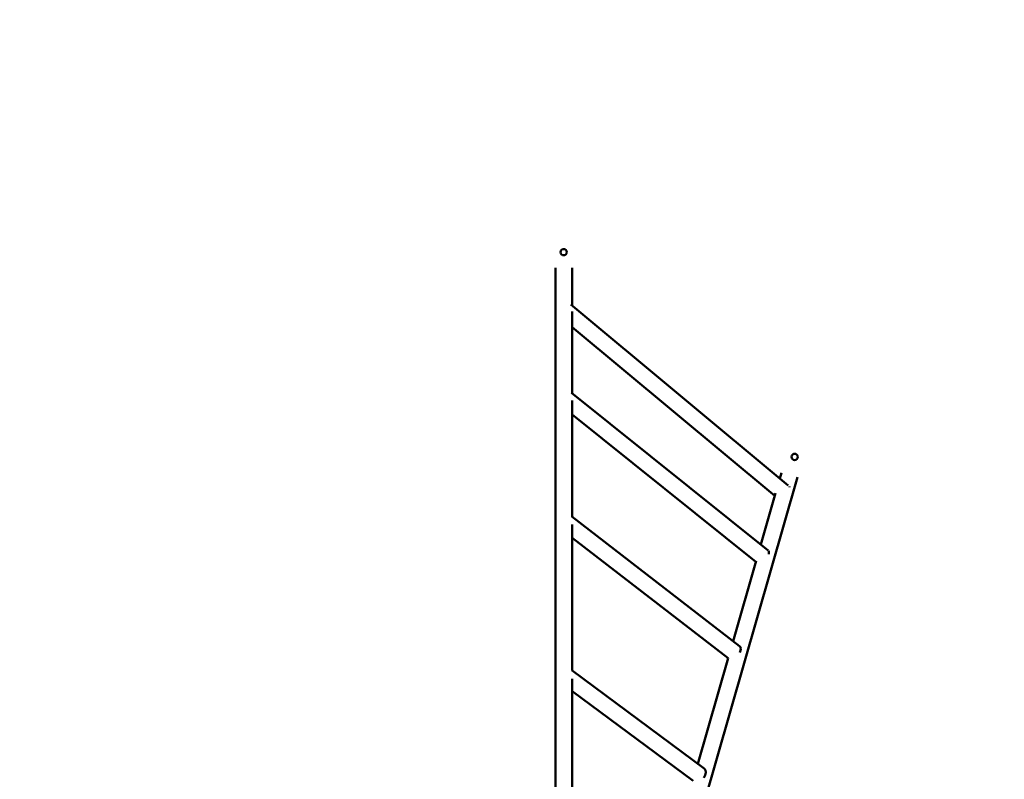
# Model space of a CAD drawing. Units: millimetres. Extents: x 3764 to 14421, y 10259 to 20585.
# Drawn here: x 9393 to 11907, y 16487 to 18428 of the extents above; entities that cross this region are included whole.
import ezdxf

# ---------------------------------------------------------------- set-up
doc = ezdxf.new("R2010")
doc.units = ezdxf.units.MM
doc.header["$LTSCALE"] = 90
doc.layers.add('Widoczne (ISO)', color=7, linetype='Continuous', lineweight=50)
doc.layers.add('Wymiar (ISO)', color=7, linetype='Continuous', lineweight=25)
doc.styles.add('Tekst notatki (ISO)', font='tahoma.ttf')
doc.dimstyles.new('Domyślne (ISO)', dxfattribs={"dimscale": 90, "dimtxt": 3.5, "dimasz": 2.5, "dimexe": 3.175, "dimexo": 0, "dimgap": 0.762, "dimtad": 1, "dimrnd": 1e-08, "dimzin": 0, "dimtxsty": 'Tekst notatki (ISO)', "dimcen": 0.09, "dimdle": 10, "dimclrd": 256, "dimclre": 256, "dimclrt": 256, "dimazin": 0, "dimtfac": 1.001486, "dimtmove": 0, "dimatfit": 3, "dimfxl": 0, "dimtolj": 1, "dimtzin": 0, "dimlwd": -1, "dimlwe": -1, "dimarcsym": 0})

# ---------------------------------------------------------------- blocks, each defined once
blk = doc.blocks.new('*D5')
at = {"layer": 'Defpoints', "color": 0}
for p in [(5022, 20182.4), (5022, 15224.7), (14420.8, 15224.7)]:
    blk.add_point(p, dxfattribs=at)
at = {"layer": 'Wymiar (ISO)'}
for p, q in [((5022, 15224.7), (5022, 20468.1)), ((14420.8, 15224.7), (14420.8, 20468.1)), ((14195.8, 20182.4), (5247, 20182.4))]:
    blk.add_line(p, q, dxfattribs=at)
for points in [[(5247, 20219.9), (5247, 20144.9), (5022, 20182.4)], [(14195.8, 20219.9), (14195.8, 20144.9), (14420.8, 20182.4)]]:
    blk.add_solid(points, dxfattribs=at)
at = {"layer": 'Wymiar (ISO)', "insert": (9264.5, 20579.1), "char_height": 315, "attachment_point": 1, "style": 'Tekst notatki (ISO)'}
blk.add_mtext('\\A1;9399', dxfattribs=at)

msp = doc.modelspace()

# ---------------------------------------------------------------- linework, layer by layer
at = {"layer": 'Widoczne (ISO)'}
for p, q in [((10761.2, 17794.1), (10761.2, 15305.7)), ((10803.6, 17696.9), (10803.6, 17794.1)), ((11355.2, 17238.1), (10800.2, 17699.7)), ((10803.6, 17473.1), (10803.6, 17682)), ((11321.1, 17211.3), (10803.6, 17641.8)), ((11304.4, 17071.6), (10802.1, 17474.3)), ((10803.6, 17158), (10803.6, 17455.3)), ((11272.7, 17042.6), (10803.6, 17418.8)), ((11338, 17270.4), (11333.9, 17255.9)), ((10816.5, 15297.9), (11378.8, 17258.7)), ((11323.1, 17218.2), (11285.4, 17086.8)), ((11231.3, 16827.4), (10803.3, 17158.3)), ((10803.6, 16765), (10803.6, 17138)), ((11202.1, 16796.4), (10803.6, 17104.4)), ((11273.6, 17045.8), (11214.7, 16840.2)), ((11202.3, 16797.1), (11124.8, 16526.9)), ((11140.7, 16515.2), (10803.6, 16765.1)), ((10803.6, 16309.4), (10803.6, 16744)), ((11112.4, 16483.4), (10803.6, 16712.3))]:
    msp.add_line(p, q, dxfattribs=at)
for centre in [(10782.4, 17833.7), (11371.7, 17310.9)]:
    msp.add_circle(centre, 8, dxfattribs=at)
for centre, major_axis, ratio, start_param, end_param in [((11344.2, 17219.7), (13.6, 16.3), 0.292038, 5.94115, 6.085802), ((11291.5, 17054.8), (13.3, 16.5), 0.401591, 5.49178, 6.254607), ((11218.4, 16810.6), (13, 16.8), 0.523447, 5.111721, 6.283185), ((11128.1, 16498.1), (12.6, 17), 0.661107, 4.801021, 6.283185)]:
    msp.add_ellipse(centre, major_axis=major_axis, ratio=ratio, start_param=start_param, end_param=end_param, dxfattribs=at)

# ---------------------------------------------------------------- dimensions: what is measured, and where the dimension line sits
at = {"layer": 'Wymiar (ISO)'}
dim = msp.add_linear_dim(base=(5022, 20182.4), p1=(14420.8, 15224.7), p2=(5022, 15224.7), angle=180, dimstyle='Domyślne (ISO)', override={"dimdec": 0, "dimtp": 0, "dimtm": 0, "dimtdec": 2, "dimtofl": 0, "dimatfit": 1}, dxfattribs=at)
dim.commit()
dim.dimension.update_dxf_attribs({"geometry": '*D5', "text_midpoint": (9721.4, 20182.4), "dimtype": 160})

doc.saveas('drawing.dxf')
